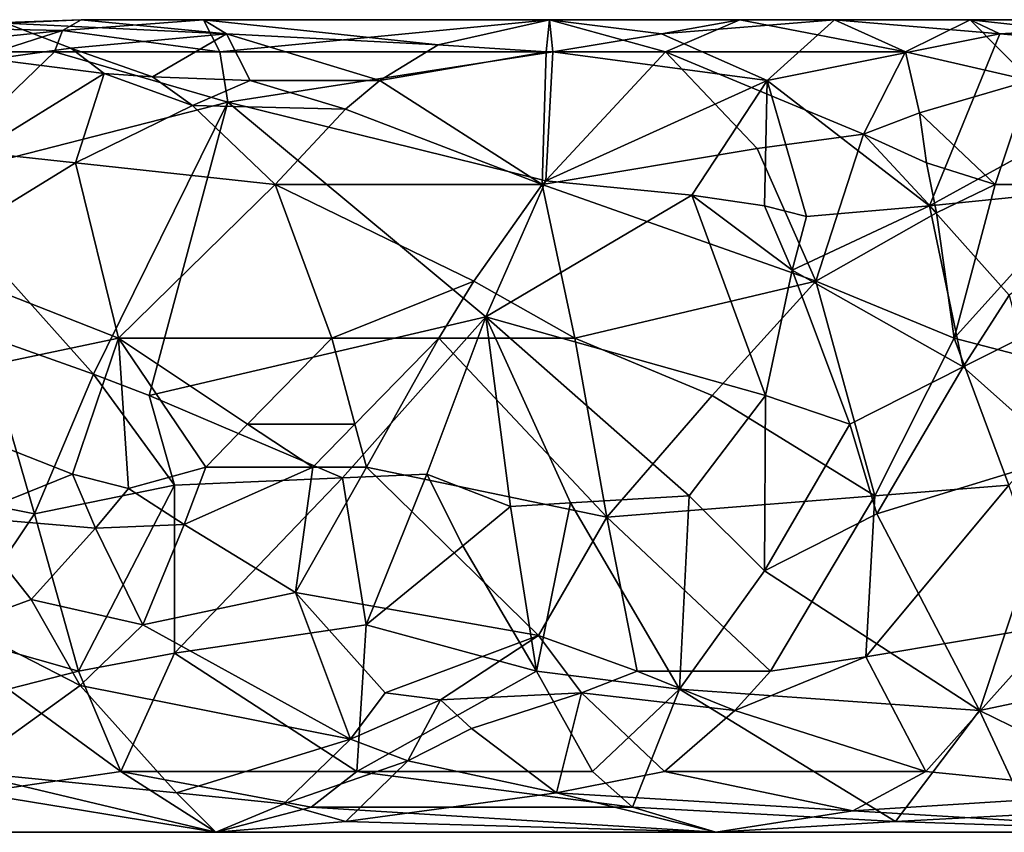
# Model space of a CAD drawing. Extents: x 8093 to 8373, y 15555 to 15679.
# Drawn here: x 8212 to 8239, y 15630 to 15653 of the extents above; entities that cross this region are included whole.
import ezdxf

# ---------------------------------------------------------------- set-up
doc = ezdxf.new("R2010")
doc.units = 0
doc.header["$MEASUREMENT"] = 0

msp = doc.modelspace()

# ---------------------------------------------------------------- linework, layer by layer
for points in [[(8211.429688, 15653, -961.315979), (8213.530273, 15653.099609, -962.435974), (8208.019531, 15652.900391, -965.166992)], [(8213.009766, 15652.799805, -965.291016), (8208.019531, 15652.900391, -965.166992), (8213.530273, 15653.099609, -962.435974)], [(8213.240234, 15652.299805, -958.338013), (8211.429688, 15653, -961.315979), (8211.030273, 15652, -957.893982)], [(8217.589844, 15652.700195, -959.302979), (8213.530273, 15653.099609, -962.435974), (8211.429688, 15653, -961.315979)], [(8213.240234, 15652.299805, -958.338013), (8217.589844, 15652.700195, -959.302979), (8211.429688, 15653, -961.315979)], [(8213.009766, 15652.799805, -965.291016), (8213.530273, 15653.099609, -962.435974), (8216.950195, 15653.099609, -962.14801)], [(8217.400391, 15652.200195, -966.48999), (8213.009766, 15652.799805, -965.291016), (8216.950195, 15653.099609, -962.14801)], [(8217.589844, 15652.700195, -959.302979), (8216.950195, 15653.099609, -962.14801), (8213.530273, 15653.099609, -962.435974)], [(8217.400391, 15652.200195, -966.48999), (8216.950195, 15653.099609, -962.14801), (8226.610352, 15653.099609, -961.875977)], [(8223.5, 15652.400391, -958.039978), (8216.950195, 15653.099609, -962.14801), (8217.589844, 15652.700195, -959.302979)], [(8223.5, 15652.400391, -958.039978), (8226.610352, 15653.099609, -961.875977), (8216.950195, 15653.099609, -962.14801)], [(8217.400391, 15652.200195, -966.48999), (8226.610352, 15653.099609, -961.875977), (8226.700195, 15652.200195, -966.241028)], [(8226.509766, 15652.200195, -957.502991), (8226.610352, 15653.099609, -961.875977), (8223.5, 15652.400391, -958.039978)], [(8229.849609, 15652.200195, -957.585999), (8226.610352, 15653.099609, -961.875977), (8226.509766, 15652.200195, -957.502991)], [(8229.730469, 15652.700195, -964.75), (8226.700195, 15652.200195, -966.241028), (8226.610352, 15653.099609, -961.875977)], [(8231.919922, 15653.099609, -962.487976), (8229.730469, 15652.700195, -964.75), (8226.610352, 15653.099609, -961.875977)], [(8229.849609, 15652.200195, -957.585999), (8231.919922, 15653.099609, -962.487976), (8226.610352, 15653.099609, -961.875977)], [(8234.55957, 15653.099609, -962.888977), (8232.679688, 15651.400391, -968.114014), (8229.730469, 15652.700195, -964.75)], [(8234.55957, 15653.099609, -962.888977), (8229.730469, 15652.700195, -964.75), (8231.919922, 15653.099609, -962.487976)], [(8229.849609, 15652.200195, -957.585999), (8236.549805, 15652.200195, -958.025024), (8231.919922, 15653.099609, -962.487976)], [(8234.55957, 15653.099609, -962.888977), (8231.919922, 15653.099609, -962.487976), (8236.549805, 15652.200195, -958.025024)], [(8239.179688, 15652.700195, -965.510986), (8232.679688, 15651.400391, -968.114014), (8234.55957, 15653.099609, -962.888977)], [(8238.349609, 15653.099609, -963.031982), (8234.55957, 15653.099609, -962.888977), (8236.549805, 15652.200195, -958.025024)], [(8238.349609, 15653.099609, -963.031982), (8239.179688, 15652.700195, -965.510986), (8234.55957, 15653.099609, -962.888977)], [(8238.349609, 15653.099609, -963.031982), (8236.549805, 15652.200195, -958.025024), (8240.030273, 15651.400391, -956.755005)], [(8238.349609, 15653.099609, -963.031982), (8245.929688, 15653.099609, -963.692993), (8239.179688, 15652.700195, -965.510986)], [(8238.349609, 15653.099609, -963.031982), (8246.540039, 15652.200195, -959.366028), (8245.929688, 15653.099609, -963.692993)], [(8238.349609, 15653.099609, -963.031982), (8240.030273, 15651.400391, -956.755005), (8246.540039, 15652.200195, -959.366028)], [(8239.179688, 15652.700195, -965.510986), (8245.929688, 15653.099609, -963.692993), (8245.040039, 15652.200195, -967.971008)], [(8213.009766, 15652.799805, -965.291016), (8210.110352, 15652.5, -966.411011), (8208.019531, 15652.900391, -965.166992)], [(8213.009766, 15652.799805, -965.291016), (8211.150391, 15652.200195, -967.083008), (8210.110352, 15652.5, -966.411011)], [(8213.009766, 15652.799805, -965.291016), (8212.790039, 15652.200195, -966.893005), (8211.150391, 15652.200195, -967.083008)], [(8217.400391, 15652.200195, -966.48999), (8212.790039, 15652.200195, -966.893005), (8213.009766, 15652.799805, -965.291016)], [(8215.519531, 15651.5, -956.507996), (8217.589844, 15652.700195, -959.302979), (8213.240234, 15652.299805, -958.338013)], [(8218.25, 15651.400391, -956.05603), (8217.589844, 15652.700195, -959.302979), (8215.519531, 15651.5, -956.507996)], [(8221.870117, 15651.400391, -955.906006), (8217.589844, 15652.700195, -959.302979), (8218.25, 15651.400391, -956.05603)], [(8221.870117, 15651.400391, -955.906006), (8223.5, 15652.400391, -958.039978), (8217.589844, 15652.700195, -959.302979)], [(8229.730469, 15652.700195, -964.75), (8232.679688, 15651.400391, -968.114014), (8226.700195, 15652.200195, -966.241028)], [(8239.179688, 15652.700195, -965.510986), (8237.219727, 15647.900391, -972.05603), (8232.679688, 15651.400391, -968.114014)], [(8239.179688, 15652.700195, -965.510986), (8245.040039, 15652.200195, -967.971008), (8237.219727, 15647.900391, -972.05603)], [(8226.509766, 15652.200195, -957.502991), (8223.5, 15652.400391, -958.039978), (8221.870117, 15651.400391, -955.906006)], [(8212.790039, 15652.200195, -966.893005), (8209.049805, 15648.599609, -972.129028), (8211.150391, 15652.200195, -967.083008)], [(8217.629883, 15650.799805, -968.924988), (8209.049805, 15648.599609, -972.129028), (8212.790039, 15652.200195, -966.893005)], [(8214.169922, 15651.599609, -956.755005), (8213.240234, 15652.299805, -958.338013), (8211.030273, 15652, -957.893982)], [(8217.400391, 15652.200195, -966.48999), (8217.629883, 15650.799805, -968.924988), (8212.790039, 15652.200195, -966.893005)], [(8215.519531, 15651.5, -956.507996), (8213.240234, 15652.299805, -958.338013), (8214.169922, 15651.599609, -956.755005)], [(8217.400391, 15652.200195, -966.48999), (8226.700195, 15652.200195, -966.241028), (8217.629883, 15650.799805, -968.924988)], [(8217.629883, 15650.799805, -968.924988), (8226.700195, 15652.200195, -966.241028), (8226.5, 15648.599609, -970.958008)], [(8226.509766, 15652.200195, -957.502991), (8221.870117, 15651.400391, -955.906006), (8226.400391, 15648.5, -952.788025)], [(8229.849609, 15652.200195, -957.585999), (8226.509766, 15652.200195, -957.502991), (8226.400391, 15648.5, -952.788025)], [(8232.400391, 15649.5, -953.78302), (8229.849609, 15652.200195, -957.585999), (8226.400391, 15648.5, -952.788025)], [(8232.679688, 15651.400391, -968.114014), (8226.5, 15648.599609, -970.958008), (8226.700195, 15652.200195, -966.241028)], [(8235.370117, 15649.900391, -954.409973), (8236.549805, 15652.200195, -958.025024), (8229.849609, 15652.200195, -957.585999)], [(8235.370117, 15649.900391, -954.409973), (8229.849609, 15652.200195, -957.585999), (8232.400391, 15649.5, -953.78302)], [(8236.94043, 15650.5, -955.158997), (8236.549805, 15652.200195, -958.025024), (8235.370117, 15649.900391, -954.409973)], [(8236.94043, 15650.5, -955.158997), (8240.030273, 15651.400391, -956.755005), (8236.549805, 15652.200195, -958.025024)], [(8237.219727, 15647.900391, -972.05603), (8245.040039, 15652.200195, -967.971008), (8244.089844, 15648.599609, -972.593994)], [(8214.169922, 15651.599609, -956.755005), (8211.030273, 15652, -957.893982), (8210.620117, 15649.400391, -954.320984)], [(8214.169922, 15651.599609, -956.755005), (8210.620117, 15649.400391, -954.320984), (8213.370117, 15649.099609, -953.79303)], [(8216.639648, 15650.700195, -955.249023), (8214.169922, 15651.599609, -956.755005), (8213.370117, 15649.099609, -953.79303)], [(8216.639648, 15650.700195, -955.249023), (8215.519531, 15651.5, -956.507996), (8214.169922, 15651.599609, -956.755005)], [(8218.25, 15651.400391, -956.05603), (8215.519531, 15651.5, -956.507996), (8216.639648, 15650.700195, -955.249023)], [(8220.910156, 15650.599609, -954.854004), (8218.25, 15651.400391, -956.05603), (8216.639648, 15650.700195, -955.249023)], [(8220.910156, 15650.599609, -954.854004), (8221.870117, 15651.400391, -955.906006), (8218.25, 15651.400391, -956.05603)], [(8220.910156, 15650.599609, -954.854004), (8226.400391, 15648.5, -952.788025), (8221.870117, 15651.400391, -955.906006)], [(8230.580078, 15648.200195, -971.380981), (8226.5, 15648.599609, -970.958008), (8232.679688, 15651.400391, -968.114014)], [(8232.610352, 15647.900391, -971.643982), (8230.580078, 15648.200195, -971.380981), (8232.679688, 15651.400391, -968.114014)], [(8233.780273, 15647.599609, -971.937012), (8232.610352, 15647.900391, -971.643982), (8232.679688, 15651.400391, -968.114014)], [(8237.219727, 15647.900391, -972.05603), (8233.780273, 15647.599609, -971.937012), (8232.679688, 15651.400391, -968.114014)], [(8239.049805, 15648.5, -953.539978), (8240.030273, 15651.400391, -956.755005), (8236.94043, 15650.5, -955.158997)], [(8241.780273, 15648.5, -953.866028), (8240.030273, 15651.400391, -956.755005), (8239.049805, 15648.5, -953.539978)], [(8217.629883, 15650.799805, -968.924988), (8213.879883, 15643.200195, -973.742981), (8209.049805, 15648.599609, -972.129028)], [(8217.629883, 15650.799805, -968.924988), (8215.429688, 15642.599609, -973.64801), (8213.879883, 15643.200195, -973.742981)], [(8217.629883, 15650.799805, -968.924988), (8224.830078, 15644.799805, -972.81897), (8215.429688, 15642.599609, -973.64801)], [(8217.629883, 15650.799805, -968.924988), (8226.5, 15648.599609, -970.958008), (8224.830078, 15644.799805, -972.81897)], [(8216.639648, 15650.700195, -955.249023), (8213.370117, 15649.099609, -953.79303), (8218.950195, 15648.5, -952.935974)], [(8220.910156, 15650.599609, -954.854004), (8216.639648, 15650.700195, -955.249023), (8218.950195, 15648.5, -952.935974)], [(8220.910156, 15650.599609, -954.854004), (8218.950195, 15648.5, -952.935974), (8226.400391, 15648.5, -952.788025)], [(8237.129883, 15649.099609, -953.814026), (8236.94043, 15650.5, -955.158997), (8235.370117, 15649.900391, -954.409973)], [(8239.049805, 15648.5, -953.539978), (8236.94043, 15650.5, -955.158997), (8237.129883, 15649.099609, -953.814026)], [(8235.370117, 15649.900391, -954.409973), (8232.400391, 15649.5, -953.78302), (8234.040039, 15645.799805, -951.572998)], [(8237.410156, 15647.700195, -952.791992), (8235.370117, 15649.900391, -954.409973), (8234.040039, 15645.799805, -951.572998)], [(8237.410156, 15647.700195, -952.791992), (8237.129883, 15649.099609, -953.814026), (8235.370117, 15649.900391, -954.409973)], [(8208.980469, 15646.400391, -952.551025), (8213.370117, 15649.099609, -953.79303), (8210.620117, 15649.400391, -954.320984)], [(8232.400391, 15649.5, -953.78302), (8226.400391, 15648.5, -952.788025), (8234.040039, 15645.799805, -951.572998)], [(8208.980469, 15646.400391, -952.551025), (8214.570313, 15644.200195, -951.231018), (8213.370117, 15649.099609, -953.79303)], [(8213.370117, 15649.099609, -953.79303), (8214.570313, 15644.200195, -951.231018), (8218.950195, 15648.5, -952.935974)], [(8239.049805, 15648.5, -953.539978), (8237.129883, 15649.099609, -953.814026), (8237.410156, 15647.700195, -952.791992)], [(8213.879883, 15643.200195, -973.742981), (8210.780273, 15644.299805, -973.91803), (8209.049805, 15648.599609, -972.129028)], [(8230.580078, 15648.200195, -971.380981), (8224.830078, 15644.799805, -972.81897), (8226.5, 15648.599609, -970.958008)], [(8237.219727, 15647.900391, -972.05603), (8244.089844, 15648.599609, -972.593994), (8239.44043, 15645.400391, -973.55603)], [(8220.530273, 15644.200195, -950.882019), (8218.950195, 15648.5, -952.935974), (8214.570313, 15644.200195, -951.231018)], [(8224.490234, 15645.799805, -951.27301), (8218.950195, 15648.5, -952.935974), (8220.530273, 15644.200195, -950.882019)], [(8224.490234, 15645.799805, -951.27301), (8226.400391, 15648.5, -952.788025), (8218.950195, 15648.5, -952.935974)], [(8227.30957, 15644.200195, -950.815002), (8226.400391, 15648.5, -952.788025), (8224.490234, 15645.799805, -951.27301)], [(8234.040039, 15645.799805, -951.572998), (8226.400391, 15648.5, -952.788025), (8227.30957, 15644.200195, -950.815002)], [(8239.049805, 15648.5, -953.539978), (8237.410156, 15647.700195, -952.791992), (8237.900391, 15644.200195, -951.419006)], [(8241.780273, 15648.5, -953.866028), (8239.049805, 15648.5, -953.539978), (8237.900391, 15644.200195, -951.419006)], [(8242.150391, 15643.099609, -951.713989), (8241.780273, 15648.5, -953.866028), (8237.900391, 15644.200195, -951.419006)], [(8230.580078, 15648.200195, -971.380981), (8232.639648, 15642.599609, -973.460022), (8224.830078, 15644.799805, -972.81897)], [(8233.379883, 15646.099609, -972.684021), (8232.639648, 15642.599609, -973.460022), (8230.580078, 15648.200195, -971.380981)], [(8232.610352, 15647.900391, -971.643982), (8233.379883, 15646.099609, -972.684021), (8230.580078, 15648.200195, -971.380981)], [(8233.780273, 15647.599609, -971.937012), (8233.379883, 15646.099609, -972.684021), (8232.610352, 15647.900391, -971.643982)], [(8237.219727, 15647.900391, -972.05603), (8233.379883, 15646.099609, -972.684021), (8233.780273, 15647.599609, -971.937012)], [(8237.219727, 15647.900391, -972.05603), (8238.160156, 15643.400391, -973.888977), (8233.379883, 15646.099609, -972.684021)], [(8237.219727, 15647.900391, -972.05603), (8239.44043, 15645.400391, -973.55603), (8238.160156, 15643.400391, -973.888977)], [(8237.410156, 15647.700195, -952.791992), (8234.040039, 15645.799805, -951.572998), (8237.900391, 15644.200195, -951.419006)], [(8208.980469, 15646.400391, -952.551025), (8207.44043, 15642.700195, -951.784973), (8214.570313, 15644.200195, -951.231018)], [(8233.379883, 15646.099609, -972.684021), (8234.990234, 15641.799805, -973.679016), (8232.639648, 15642.599609, -973.460022)], [(8238.160156, 15643.400391, -973.888977), (8234.990234, 15641.799805, -973.679016), (8233.379883, 15646.099609, -972.684021)], [(8223.519531, 15644.200195, -950.809021), (8224.490234, 15645.799805, -951.27301), (8220.530273, 15644.200195, -950.882019)], [(8227.30957, 15644.200195, -950.815002), (8224.490234, 15645.799805, -951.27301), (8223.519531, 15644.200195, -950.809021)], [(8231.150391, 15642.599609, -950.690979), (8234.040039, 15645.799805, -951.572998), (8227.30957, 15644.200195, -950.815002)], [(8235.69043, 15639.799805, -951.116028), (8234.040039, 15645.799805, -951.572998), (8231.150391, 15642.599609, -950.690979)], [(8235.69043, 15639.799805, -951.116028), (8237.900391, 15644.200195, -951.419006), (8234.040039, 15645.799805, -951.572998)], [(8239.44043, 15645.400391, -973.55603), (8239.759766, 15644.200195, -973.939026), (8238.160156, 15643.400391, -973.888977)], [(8220.830078, 15640.299805, -973.231995), (8215.429688, 15642.599609, -973.64801), (8224.830078, 15644.799805, -972.81897)], [(8223.179688, 15640.400391, -973.172974), (8220.830078, 15640.299805, -973.231995), (8224.830078, 15644.799805, -972.81897)], [(8225.519531, 15639.5, -973.02301), (8223.179688, 15640.400391, -973.172974), (8224.830078, 15644.799805, -972.81897)], [(8232.639648, 15642.599609, -973.460022), (8230.509766, 15639.799805, -973.200989), (8224.830078, 15644.799805, -972.81897)], [(8227.19043, 15639.599609, -973.057007), (8225.519531, 15639.5, -973.02301), (8224.830078, 15644.799805, -972.81897)], [(8227.19043, 15639.599609, -973.057007), (8224.830078, 15644.799805, -972.81897), (8230.509766, 15639.799805, -973.200989)], [(8206.169922, 15640.5, -974.866028), (8210.780273, 15644.299805, -973.91803), (8212.230469, 15639.299805, -973.750977)], [(8213.290039, 15640.400391, -951.146973), (8214.570313, 15644.200195, -951.231018), (8207.44043, 15642.700195, -951.784973)], [(8213.879883, 15643.200195, -973.742981), (8212.230469, 15639.299805, -973.750977), (8210.780273, 15644.299805, -973.91803)], [(8214.849609, 15640, -951.067993), (8214.570313, 15644.200195, -951.231018), (8213.290039, 15640.400391, -951.146973)], [(8218.179688, 15641.799805, -950.716003), (8220.530273, 15644.200195, -950.882019), (8214.570313, 15644.200195, -951.231018)], [(8217.009766, 15640.599609, -950.843018), (8214.570313, 15644.200195, -951.231018), (8214.849609, 15640, -951.067993)], [(8217.009766, 15640.599609, -950.843018), (8218.179688, 15641.799805, -950.716003), (8214.570313, 15644.200195, -951.231018)], [(8221.169922, 15641.799805, -950.588989), (8220.530273, 15644.200195, -950.882019), (8218.179688, 15641.799805, -950.716003)], [(8221.169922, 15641.799805, -950.588989), (8223.519531, 15644.200195, -950.809021), (8220.530273, 15644.200195, -950.882019)], [(8221.5, 15640.599609, -950.637024), (8223.519531, 15644.200195, -950.809021), (8221.169922, 15641.799805, -950.588989)], [(8221.5, 15640.599609, -950.637024), (8228.209961, 15639.200195, -950.841003), (8223.519531, 15644.200195, -950.809021)], [(8227.30957, 15644.200195, -950.815002), (8223.519531, 15644.200195, -950.809021), (8228.209961, 15639.200195, -950.841003)], [(8231.150391, 15642.599609, -950.690979), (8227.30957, 15644.200195, -950.815002), (8228.209961, 15639.200195, -950.841003)], [(8239.429688, 15640.099609, -951.426025), (8237.900391, 15644.200195, -951.419006), (8235.69043, 15639.799805, -951.116028)], [(8239.429688, 15640.099609, -951.426025), (8242.150391, 15643.099609, -951.713989), (8237.900391, 15644.200195, -951.419006)], [(8239.759766, 15644.200195, -973.939026), (8240.969727, 15640.900391, -974.359985), (8238.160156, 15643.400391, -973.888977)], [(8238.160156, 15643.400391, -973.888977), (8235.75, 15639.299805, -973.473999), (8234.990234, 15641.799805, -973.679016)], [(8240.969727, 15640.900391, -974.359985), (8235.75, 15639.299805, -973.473999), (8238.160156, 15643.400391, -973.888977)], [(8213.879883, 15643.200195, -973.742981), (8216.139648, 15640.099609, -973.500977), (8212.230469, 15639.299805, -973.750977)], [(8215.429688, 15642.599609, -973.64801), (8216.139648, 15640.099609, -973.500977), (8213.879883, 15643.200195, -973.742981)], [(8213.290039, 15640.400391, -951.146973), (8207.44043, 15642.700195, -951.784973), (8210.30957, 15639.200195, -951.669006)], [(8220.830078, 15640.299805, -973.231995), (8216.139648, 15640.099609, -973.500977), (8215.429688, 15642.599609, -973.64801)], [(8235.69043, 15639.799805, -951.116028), (8231.150391, 15642.599609, -950.690979), (8228.209961, 15639.200195, -950.841003)], [(8232.639648, 15642.599609, -973.460022), (8232.610352, 15637.700195, -972.73999), (8230.509766, 15639.799805, -973.200989)], [(8234.990234, 15641.799805, -973.679016), (8232.610352, 15637.700195, -972.73999), (8232.639648, 15642.599609, -973.460022)], [(8220, 15640.599609, -950.689026), (8218.179688, 15641.799805, -950.716003), (8217.009766, 15640.599609, -950.843018)], [(8220, 15640.599609, -950.689026), (8221.169922, 15641.799805, -950.588989), (8218.179688, 15641.799805, -950.716003)], [(8221.5, 15640.599609, -950.637024), (8221.169922, 15641.799805, -950.588989), (8220, 15640.599609, -950.689026)], [(8234.990234, 15641.799805, -973.679016), (8235.75, 15639.299805, -973.473999), (8232.610352, 15637.700195, -972.73999)], [(8240.969727, 15640.900391, -974.359985), (8238.610352, 15633.799805, -970.815002), (8235.75, 15639.299805, -973.473999)], [(8240.969727, 15640.900391, -974.359985), (8243.830078, 15634.900391, -972.546997), (8238.610352, 15633.799805, -970.815002)], [(8216.410156, 15639, -951.151978), (8217.009766, 15640.599609, -950.843018), (8214.849609, 15640, -951.067993)], [(8220, 15640.599609, -950.689026), (8217.009766, 15640.599609, -950.843018), (8216.410156, 15639, -951.151978)], [(8220, 15640.599609, -950.689026), (8216.410156, 15639, -951.151978), (8219.519531, 15637.099609, -951.620972)], [(8221.5, 15640.599609, -950.637024), (8220, 15640.599609, -950.689026), (8219.519531, 15637.099609, -951.620972)], [(8226.299805, 15635.900391, -952.166016), (8221.5, 15640.599609, -950.637024), (8219.519531, 15637.099609, -951.620972)], [(8226.299805, 15635.900391, -952.166016), (8228.209961, 15639.200195, -950.841003), (8221.5, 15640.599609, -950.637024)], [(8206.169922, 15640.5, -974.866028), (8212.230469, 15639.299805, -973.750977), (8209.950195, 15635.900391, -972.697021)], [(8213.929688, 15638.900391, -951.366028), (8213.290039, 15640.400391, -951.146973), (8210.30957, 15639.200195, -951.669006)], [(8213.929688, 15638.900391, -951.366028), (8214.849609, 15640, -951.067993), (8213.290039, 15640.400391, -951.146973)], [(8220.830078, 15640.299805, -973.231995), (8216.139648, 15635.400391, -971.653015), (8216.139648, 15640.099609, -973.500977)], [(8220.830078, 15640.299805, -973.231995), (8221.490234, 15636.200195, -971.883972), (8216.139648, 15635.400391, -971.653015)], [(8223.179688, 15640.400391, -973.172974), (8221.490234, 15636.200195, -971.883972), (8220.830078, 15640.299805, -973.231995)], [(8223.179688, 15640.400391, -973.172974), (8224.19043, 15638.400391, -972.734985), (8221.490234, 15636.200195, -971.883972)], [(8225.519531, 15639.5, -973.02301), (8224.19043, 15638.400391, -972.734985), (8223.179688, 15640.400391, -973.172974)], [(8216.139648, 15640.099609, -973.500977), (8213.459961, 15634.900391, -971.611023), (8212.230469, 15639.299805, -973.750977)], [(8216.139648, 15640.099609, -973.500977), (8216.139648, 15635.400391, -971.653015), (8213.459961, 15634.900391, -971.611023)], [(8235.44043, 15635.299805, -952.913025), (8239.429688, 15640.099609, -951.426025), (8235.69043, 15639.799805, -951.116028)], [(8235.44043, 15635.299805, -952.913025), (8240.780273, 15636.200195, -952.89801), (8239.429688, 15640.099609, -951.426025)], [(8216.410156, 15639, -951.151978), (8214.849609, 15640, -951.067993), (8213.929688, 15638.900391, -951.366028)], [(8227.19043, 15639.599609, -973.057007), (8230.509766, 15639.799805, -973.200989), (8230.240234, 15634.400391, -970.619995)], [(8232.780273, 15634.900391, -953.026978), (8235.69043, 15639.799805, -951.116028), (8228.209961, 15639.200195, -950.841003)], [(8230.240234, 15634.400391, -970.619995), (8230.509766, 15639.799805, -973.200989), (8232.610352, 15637.700195, -972.73999)], [(8235.44043, 15635.299805, -952.913025), (8235.69043, 15639.799805, -951.116028), (8232.780273, 15634.900391, -953.026978)], [(8225.519531, 15639.5, -973.02301), (8226.240234, 15634.900391, -970.984985), (8224.19043, 15638.400391, -972.734985)], [(8227.19043, 15639.599609, -973.057007), (8226.240234, 15634.900391, -970.984985), (8225.519531, 15639.5, -973.02301)], [(8227.19043, 15639.599609, -973.057007), (8230.240234, 15634.400391, -970.619995), (8226.240234, 15634.900391, -970.984985)], [(8213.459961, 15634.900391, -971.611023), (8209.950195, 15635.900391, -972.697021), (8212.230469, 15639.299805, -973.750977)], [(8212.139648, 15636.900391, -952.27301), (8210.30957, 15639.200195, -951.669006), (8210.200195, 15636.200195, -952.853027)], [(8213.929688, 15638.900391, -951.366028), (8210.30957, 15639.200195, -951.669006), (8212.139648, 15636.900391, -952.27301)], [(8229.049805, 15634.900391, -952.861023), (8228.209961, 15639.200195, -950.841003), (8226.299805, 15635.900391, -952.166016)], [(8232.780273, 15634.900391, -953.026978), (8228.209961, 15639.200195, -950.841003), (8229.049805, 15634.900391, -952.861023)], [(8235.75, 15639.299805, -973.473999), (8238.610352, 15633.799805, -970.815002), (8232.610352, 15637.700195, -972.73999)], [(8216.410156, 15639, -951.151978), (8213.929688, 15638.900391, -951.366028), (8215.25, 15636.200195, -952.357971)], [(8216.410156, 15639, -951.151978), (8215.25, 15636.200195, -952.357971), (8219.519531, 15637.099609, -951.620972)], [(8213.929688, 15638.900391, -951.366028), (8212.139648, 15636.900391, -952.27301), (8215.25, 15636.200195, -952.357971)], [(8224.19043, 15638.400391, -972.734985), (8226.240234, 15634.900391, -970.984985), (8221.490234, 15636.200195, -971.883972)], [(8230.240234, 15634.400391, -970.619995), (8232.610352, 15637.700195, -972.73999), (8238.610352, 15633.799805, -970.815002)], [(8221.049805, 15633, -954.708008), (8219.519531, 15637.099609, -951.620972), (8215.25, 15636.200195, -952.357971)], [(8221.049805, 15633, -954.708008), (8222.019531, 15634.299805, -953.320007), (8219.519531, 15637.099609, -951.620972)], [(8226.299805, 15635.900391, -952.166016), (8219.519531, 15637.099609, -951.620972), (8222.019531, 15634.299805, -953.320007)], [(8213.5, 15634.5, -953.664001), (8212.139648, 15636.900391, -952.27301), (8210.200195, 15636.200195, -952.853027)], [(8213.5, 15634.5, -953.664001), (8215.25, 15636.200195, -952.357971), (8212.139648, 15636.900391, -952.27301)], [(8213.5, 15634.5, -953.664001), (8210.200195, 15636.200195, -952.853027), (8210.169922, 15632.099609, -956.815002)], [(8221.049805, 15633, -954.708008), (8215.25, 15636.200195, -952.357971), (8213.5, 15634.5, -953.664001)], [(8216.139648, 15635.400391, -971.653015), (8221.490234, 15636.200195, -971.883972), (8221.230469, 15632.099609, -967.963013)], [(8226.240234, 15634.900391, -970.984985), (8221.230469, 15632.099609, -967.963013), (8221.490234, 15636.200195, -971.883972)], [(8235.44043, 15635.299805, -952.913025), (8237.110352, 15632.099609, -956.453003), (8240.780273, 15636.200195, -952.89801)], [(8243.040039, 15631.5, -958.258972), (8240.780273, 15636.200195, -952.89801), (8237.110352, 15632.099609, -956.453003)], [(8213.459961, 15634.900391, -971.611023), (8211.490234, 15634.400391, -971.370972), (8209.950195, 15635.900391, -972.697021)], [(8226.299805, 15635.900391, -952.166016), (8222.019531, 15634.299805, -953.320007), (8223.55957, 15634.099609, -953.533997)], [(8227.5, 15634.299805, -953.294006), (8226.299805, 15635.900391, -952.166016), (8223.55957, 15634.099609, -953.533997)], [(8229.049805, 15634.900391, -952.861023), (8226.299805, 15635.900391, -952.166016), (8227.5, 15634.299805, -953.294006)], [(8216.139648, 15635.400391, -971.653015), (8214.639648, 15632.099609, -968.388), (8213.459961, 15634.900391, -971.611023)], [(8216.139648, 15635.400391, -971.653015), (8221.230469, 15632.099609, -967.963013), (8214.639648, 15632.099609, -968.388)], [(8235.44043, 15635.299805, -952.913025), (8231.780273, 15633.799805, -953.934998), (8237.110352, 15632.099609, -956.453003)], [(8235.44043, 15635.299805, -952.913025), (8232.780273, 15634.900391, -953.026978), (8231.780273, 15633.799805, -953.934998)], [(8213.459961, 15634.900391, -971.611023), (8214.639648, 15632.099609, -968.388), (8211.490234, 15634.400391, -971.370972)], [(8226.240234, 15634.900391, -970.984985), (8227.80957, 15632.099609, -967.921997), (8221.230469, 15632.099609, -967.963013)], [(8230.240234, 15634.400391, -970.619995), (8227.80957, 15632.099609, -967.921997), (8226.240234, 15634.900391, -970.984985)], [(8231.780273, 15633.799805, -953.934998), (8229.049805, 15634.900391, -952.861023), (8227.5, 15634.299805, -953.294006)], [(8231.780273, 15633.799805, -953.934998), (8232.780273, 15634.900391, -953.026978), (8229.049805, 15634.900391, -952.861023)], [(8242.490234, 15631.900391, -968.835999), (8238.610352, 15633.799805, -970.815002), (8243.830078, 15634.900391, -972.546997)], [(8213.5, 15634.5, -953.664001), (8210.169922, 15632.099609, -956.815002), (8216.19043, 15631.5, -957.322021)], [(8211.490234, 15634.400391, -971.370972), (8214.639648, 15632.099609, -968.388), (8210.570313, 15631.5, -967.747986)], [(8221.049805, 15633, -954.708008), (8213.5, 15634.5, -953.664001), (8216.19043, 15631.5, -957.322021)], [(8223.55957, 15634.099609, -953.533997), (8222.019531, 15634.299805, -953.320007), (8221.049805, 15633, -954.708008)], [(8227.5, 15634.299805, -953.294006), (8223.55957, 15634.099609, -953.533997), (8224.429688, 15633.299805, -954.286011)], [(8227.5, 15634.299805, -953.294006), (8224.429688, 15633.299805, -954.286011), (8226.799805, 15631.5, -956.991028)], [(8227.5, 15634.299805, -953.294006), (8226.799805, 15631.5, -956.991028), (8229.820313, 15632.099609, -955.973022)], [(8231.780273, 15633.799805, -953.934998), (8227.5, 15634.299805, -953.294006), (8229.820313, 15632.099609, -955.973022)], [(8230.240234, 15634.400391, -970.619995), (8228.919922, 15631.099609, -965.781982), (8227.80957, 15632.099609, -967.921997)], [(8230.240234, 15634.400391, -970.619995), (8236.269531, 15630.700195, -965.20697), (8228.919922, 15631.099609, -965.781982)], [(8230.240234, 15634.400391, -970.619995), (8238.610352, 15633.799805, -970.815002), (8236.269531, 15630.700195, -965.20697)], [(8222.650391, 15632.400391, -955.377991), (8223.55957, 15634.099609, -953.533997), (8221.049805, 15633, -954.708008)], [(8224.429688, 15633.299805, -954.286011), (8223.55957, 15634.099609, -953.533997), (8222.650391, 15632.400391, -955.377991)], [(8231.780273, 15633.799805, -953.934998), (8229.820313, 15632.099609, -955.973022), (8237.110352, 15632.099609, -956.453003)], [(8239.959961, 15630.900391, -966.309021), (8236.269531, 15630.700195, -965.20697), (8238.610352, 15633.799805, -970.815002)], [(8242.490234, 15631.900391, -968.835999), (8239.959961, 15630.900391, -966.309021), (8238.610352, 15633.799805, -970.815002)], [(8226.799805, 15631.5, -956.991028), (8224.429688, 15633.299805, -954.286011), (8222.650391, 15632.400391, -955.377991)], [(8221.049805, 15633, -954.708008), (8216.19043, 15631.5, -957.322021), (8219.19043, 15631.200195, -957.679016)], [(8222.650391, 15632.400391, -955.377991), (8221.049805, 15633, -954.708008), (8219.19043, 15631.200195, -957.679016)], [(8222.650391, 15632.400391, -955.377991), (8219.19043, 15631.200195, -957.679016), (8220.919922, 15630.700195, -959.172974)], [(8226.799805, 15631.5, -956.991028), (8222.650391, 15632.400391, -955.377991), (8220.919922, 15630.700195, -959.172974)], [(8210.169922, 15632.099609, -956.815002), (8203.389648, 15630.400391, -963.896973), (8217.290039, 15630.400391, -962.145996)], [(8216.19043, 15631.5, -957.322021), (8210.169922, 15632.099609, -956.815002), (8217.290039, 15630.400391, -962.145996)], [(8214.639648, 15632.099609, -968.388), (8217.290039, 15630.400391, -962.145996), (8210.570313, 15631.5, -967.747986)], [(8219.950195, 15631.099609, -965.843018), (8217.290039, 15630.400391, -962.145996), (8214.639648, 15632.099609, -968.388)], [(8221.230469, 15632.099609, -967.963013), (8219.950195, 15631.099609, -965.843018), (8214.639648, 15632.099609, -968.388)], [(8228.919922, 15631.099609, -965.781982), (8219.950195, 15631.099609, -965.843018), (8221.230469, 15632.099609, -967.963013)], [(8227.80957, 15632.099609, -967.921997), (8228.919922, 15631.099609, -965.781982), (8221.230469, 15632.099609, -967.963013)], [(8235.080078, 15631, -958.447021), (8229.820313, 15632.099609, -955.973022), (8226.799805, 15631.5, -956.991028)], [(8235.080078, 15631, -958.447021), (8237.110352, 15632.099609, -956.453003), (8229.820313, 15632.099609, -955.973022)], [(8243.040039, 15631.5, -958.258972), (8237.110352, 15632.099609, -956.453003), (8235.080078, 15631, -958.447021)], [(8210.570313, 15631.5, -967.747986), (8217.290039, 15630.400391, -962.145996), (8203.389648, 15630.400391, -963.896973)], [(8219.19043, 15631.200195, -957.679016), (8216.19043, 15631.5, -957.322021), (8217.290039, 15630.400391, -962.145996)], [(8226.799805, 15631.5, -956.991028), (8220.919922, 15630.700195, -959.172974), (8231.25, 15630.400391, -962.03302)], [(8235.080078, 15631, -958.447021), (8226.799805, 15631.5, -956.991028), (8231.25, 15630.400391, -962.03302)], [(8243.040039, 15631.5, -958.258972), (8235.080078, 15631, -958.447021), (8245.080078, 15630.400391, -963.544983)], [(8220.919922, 15630.700195, -959.172974), (8219.19043, 15631.200195, -957.679016), (8217.290039, 15630.400391, -962.145996)], [(8219.950195, 15631.099609, -965.843018), (8231.25, 15630.400391, -962.03302), (8217.290039, 15630.400391, -962.145996)], [(8228.919922, 15631.099609, -965.781982), (8231.25, 15630.400391, -962.03302), (8219.950195, 15631.099609, -965.843018)], [(8236.269531, 15630.700195, -965.20697), (8231.25, 15630.400391, -962.03302), (8228.919922, 15631.099609, -965.781982)], [(8235.080078, 15631, -958.447021), (8231.25, 15630.400391, -962.03302), (8245.080078, 15630.400391, -963.544983)], [(8220.919922, 15630.700195, -959.172974), (8217.290039, 15630.400391, -962.145996), (8231.25, 15630.400391, -962.03302)], [(8236.269531, 15630.700195, -965.20697), (8245.080078, 15630.400391, -963.544983), (8231.25, 15630.400391, -962.03302)], [(8239.959961, 15630.900391, -966.309021), (8245.080078, 15630.400391, -963.544983), (8236.269531, 15630.700195, -965.20697)]]:
    msp.add_3dface(points)

doc.saveas('drawing.dxf')
